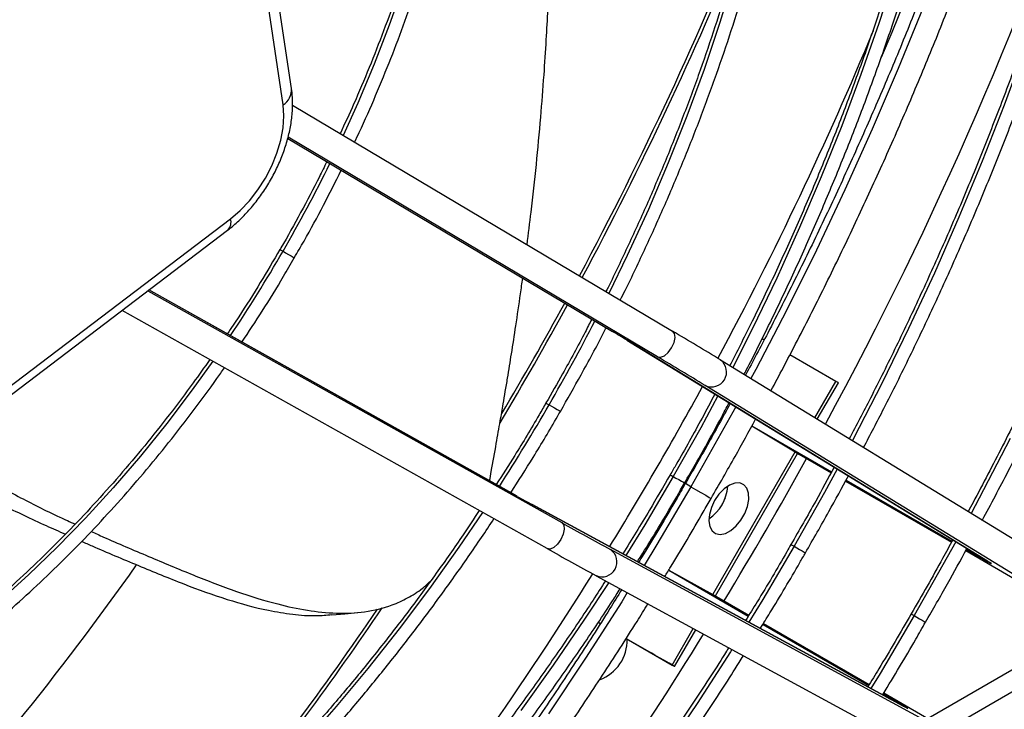
# Model space of a CAD drawing. Units: millimetres. Extents: x 5 to 414, y 3 to 291.
# Drawn here: x 192 to 196, y 27 to 29 of the extents above; entities that cross this region are included whole.
import ezdxf

# ---------------------------------------------------------------- set-up
doc = ezdxf.new("R2010")
doc.units = ezdxf.units.MM

msp = doc.modelspace()

# ---------------------------------------------------------------- linework, layer by layer
at = {"color": 8, "linetype": 'Continuous', "lineweight": 25}
for p, q in [((195.4087, 26.6392), (205.9666, 32.7341)), ((192.9498, 28.8442), (194.1611, 28.1242)), ((193.8058, 27.5087), (192.432, 28.2788)), ((194.9167, 27.8016), (194.9952, 27.9376)), ((194.6818, 27.7722), (194.979, 27.6007)), ((194.4538, 27.5446), (194.4334, 27.5563)), ((195.033, 27.5695), (195.428, 27.3415)), ((195.4819, 27.3104), (195.5137, 27.292)), ((195.5062, 27.3002), (195.5137, 27.292)), ((195.5592, 27.2677), (195.5601, 27.2672)), ((194.371, 27.2331), (194.6679, 27.0616)), ((194.3841, 26.8791), (194.4629, 27.0155)), ((194.7219, 27.0305), (195.1168, 26.8025)), ((195.1711, 26.7712), (195.2025, 26.753)), ((195.1917, 26.7554), (195.2025, 26.753)), ((195.2463, 26.7258), (195.2472, 26.7253))]:
    msp.add_line(p, q, dxfattribs=at)
at = {"color": 7, "linetype": 'Continuous', "lineweight": 25}
for p, q in [((192.9637, 29.031), (192.8132, 30.0413)), ((192.9324, 28.9692), (192.7819, 29.9796)), ((192.967, 28.9683), (194.3855, 28.1251)), ((192.9498, 28.8442), (194.1609, 28.1243)), ((194.3293, 28.0292), (192.9508, 28.8487)), ((191.7863, 27.8225), (192.7364, 28.5447)), ((191.775, 27.7794), (192.7251, 28.5016)), ((192.4283, 28.276), (193.9721, 27.4106)), ((193.8055, 27.5088), (192.432, 28.2788)), ((193.9172, 27.314), (192.3319, 28.2027)), ((194.2148, 28.0919), (195.5592, 27.2677)), ((194.2148, 28.0919), (194.2157, 28.0914)), ((195.5601, 27.2672), (194.2157, 28.0914)), ((194.9952, 27.9376), (194.8234, 28.0368)), ((194.5646, 28.0174), (194.5637, 28.018)), ((195.909, 27.1933), (194.5646, 28.0174)), ((195.8519, 27.098), (194.5075, 27.9222)), ((194.9254, 27.7963), (195.0041, 27.9325)), ((197.2791, 27.7997), (195.3387, 26.6796)), ((194.6817, 27.772), (194.8432, 27.6742)), ((194.5362, 27.1425), (194.8432, 27.6742)), ((194.5451, 27.1376), (194.8519, 27.6689)), ((194.8432, 27.6742), (194.8563, 27.6663)), ((194.8563, 27.6663), (194.9769, 27.5967)), ((195.0308, 27.5656), (195.4258, 27.3375)), ((195.2463, 26.7258), (193.8605, 27.4783)), ((193.8605, 27.4783), (193.8615, 27.4778)), ((195.2472, 26.7253), (193.8615, 27.4778)), ((195.5397, 26.5572), (194.1539, 27.3098)), ((195.4797, 27.3064), (195.7003, 27.179)), ((194.3711, 27.2333), (194.5362, 27.1425)), ((194.0999, 27.2126), (194.099, 27.2132)), ((194.0999, 27.2126), (195.4857, 26.4601)), ((194.5362, 27.1425), (194.5496, 27.1351)), ((194.5496, 27.1351), (194.6703, 27.0655)), ((194.393, 26.874), (194.4719, 27.0107)), ((194.7242, 27.0343), (195.1192, 26.8063)), ((194.2122, 26.9784), (194.3841, 26.8791)), ((194.2122, 26.9784), (194.3056, 26.9245)), ((195.1734, 26.775), (195.3937, 26.6478))]:
    msp.add_line(p, q, dxfattribs=at)
at = {"color": 8, "linetype": 'Continuous', "lineweight": 25, "flags": 128}
for points in [[(196.0774, 33.3136), (196.0776, 33.2571), (196.0748, 33.0498), (196.0665, 32.8396), (196.0527, 32.6265), (196.0333, 32.4108), (196.0084, 32.1927), (195.9781, 31.9725), (195.9423, 31.7503), (195.9012, 31.5264), (195.8546, 31.301), (195.8027, 31.0742), (195.7456, 30.8464), (195.6832, 30.6177), (195.6157, 30.3883), (195.543, 30.1586), (195.4654, 29.9286), (195.3828, 29.6986), (195.2953, 29.4689), (195.2031, 29.2397), (195.1641, 29.1465)], [(193.3815, 31.6884), (193.4262, 31.5985), (193.4672, 31.5003), (193.503, 31.3969), (193.5335, 31.2884), (193.5585, 31.1753), (193.578, 31.0577), (193.592, 30.9359), (193.6004, 30.8103), (193.6032, 30.6811), (193.6004, 30.5487), (193.592, 30.4134), (193.578, 30.2756), (193.5585, 30.1354), (193.5335, 29.9934), (193.503, 29.8498), (193.4672, 29.7051), (193.4262, 29.5594), (193.3799, 29.4133), (193.3286, 29.2671), (193.2724, 29.121), (193.2114, 28.9756), (193.1571, 28.8553)], [(195.6428, 30.2473), (195.5696, 30.0189), (195.4915, 29.7903), (195.4084, 29.5618), (195.3205, 29.3335), (195.2278, 29.1058), (195.1304, 28.8788), (195.0285, 28.6527), (194.922, 28.4279), (194.8113, 28.2044), (194.6962, 27.9826), (194.6778, 27.948)], [(195.2168, 29.4643), (195.1551, 29.2734), (195.0885, 29.0824), (195.0169, 28.8916), (194.9405, 28.7012), (194.8595, 28.5115), (194.7739, 28.3228), (194.6838, 28.1352), (194.6103, 27.9894)], [(194.6155, 29.451), (194.5618, 29.2766), (194.5029, 29.1019), (194.4387, 28.9273), (194.3695, 28.7531), (194.2954, 28.5795), (194.2165, 28.407), (194.1481, 28.2662)], [(195.7001, 29.1786), (195.6228, 28.9687), (195.5407, 28.7591), (195.4538, 28.5501), (195.3623, 28.342), (195.2662, 28.135), (195.1657, 27.9292), (195.0609, 27.7251), (195.0562, 27.7161)], [(192.9209, 28.43), (192.9212, 28.4298), (192.925, 28.4276), (192.9322, 28.4234)], [(192.9322, 28.4234), (192.9418, 28.4179), (192.9524, 28.4118), (192.9622, 28.4061), (192.9698, 28.4017), (192.9741, 28.3993), (192.9747, 28.3989)], [(192.6707, 28.0128), (192.5936, 27.9056), (192.4982, 27.78), (192.3998, 27.6583), (192.2988, 27.5408), (192.1954, 27.4277), (192.0898, 27.3193), (191.9823, 27.2159), (191.8732, 27.1178), (191.7627, 27.0251), (191.6511, 26.9381), (191.5387, 26.8571), (191.4257, 26.7822), (191.3125, 26.7136), (191.1992, 26.6514), (191.0863, 26.5959), (190.9738, 26.5472), (190.8623, 26.5053), (190.7518, 26.4704), (190.6426, 26.4425), (190.5352, 26.4218), (190.4296, 26.4083), (190.3295, 26.4021)], [(194.5549, 27.8834), (194.4909, 27.7649), (194.3882, 27.5826)], [(193.9134, 27.8569), (193.9137, 27.8567), (193.9175, 27.8545), (193.9247, 27.8503)], [(193.9247, 27.8503), (193.9343, 27.8448), (193.9449, 27.8387), (193.9547, 27.8331), (193.9623, 27.8286), (193.9666, 27.8262), (193.9672, 27.8258)], [(194.6211, 27.8428), (194.577, 27.7626), (194.4538, 27.5446)], [(195.6453, 27.7243), (195.53, 27.5021), (195.4993, 27.4445)], [(194.3769, 27.5892), (194.3773, 27.589), (194.381, 27.5868), (194.3882, 27.5826)], [(194.9999, 27.6106), (194.9519, 27.5227), (194.8389, 27.3224)], [(194.3882, 27.5826), (194.2817, 27.4026), (194.2111, 27.288)], [(194.3882, 27.5826), (194.3979, 27.5771), (194.4084, 27.571), (194.4182, 27.5654), (194.4258, 27.561), (194.4301, 27.5585), (194.4307, 27.5581)], [(194.4538, 27.5446), (194.3266, 27.3289), (194.2793, 27.2509)], [(194.4538, 27.5446), (194.4716, 27.5343), (194.4911, 27.5231), (194.509, 27.5127), (194.5224, 27.505), (194.5291, 27.5011), (194.5297, 27.5008)], [(193.6763, 27.449), (193.5885, 27.3193), (193.4786, 27.1647), (193.3654, 27.0138), (193.2491, 26.8667), (193.1299, 26.7239), (193.0081, 26.5855)], [(195.4423, 27.3394), (195.4106, 27.2818), (195.2872, 27.0635)], [(194.8389, 27.3224), (194.7219, 27.1243), (194.6698, 27.0388)], [(194.8275, 27.329), (194.8279, 27.3287), (194.8317, 27.3266), (194.8389, 27.3224)], [(194.8389, 27.3224), (194.8485, 27.3168), (194.859, 27.3108), (194.8688, 27.3051), (194.8765, 27.3007), (194.8807, 27.2982), (194.8814, 27.2978)], [(194.1471, 27.1871), (194.0575, 27.0504), (193.9401, 26.8786), (193.8195, 26.7101)], [(194.2167, 27.1493), (194.1957, 27.1156), (194.0611, 26.9051), (193.923, 26.6974)], [(195.2872, 27.0635), (195.1599, 26.8474), (195.1258, 26.7912)], [(195.2758, 27.07), (195.2762, 27.0698), (195.28, 27.0676), (195.2872, 27.0635)], [(195.2872, 27.0635), (195.2968, 27.0579), (195.3073, 27.0519), (195.3171, 27.0462), (195.3247, 27.0418), (195.329, 27.0393), (195.3297, 27.0389)], [(194.6067, 26.9375), (194.6012, 26.9288), (194.4768, 26.7359), (194.3488, 26.546)]]:
    msp.add_lwpolyline(points, dxfattribs=at)
at = {"color": 7, "linetype": 'Continuous', "lineweight": 25, "flags": 128}
for points in [[(192.7364, 28.5447), (192.7724, 28.5755), (192.8066, 28.6115), (192.8381, 28.6521), (192.8662, 28.696), (192.8903, 28.7424), (192.9096, 28.7899), (192.9237, 28.8376), (192.9324, 28.8841), (192.9353, 28.9283), (192.9324, 28.9692)], [(194.3293, 28.0292), (194.3409, 28.0275), (194.355, 28.0334), (194.3695, 28.0459), (194.3821, 28.0632), (194.391, 28.0826), (194.3947, 28.1012), (194.3928, 28.1161), (194.3855, 28.1251)], [(194.7268, 28.0926), (194.7264, 28.0928), (194.7196, 28.0967), (194.719, 28.0971)], [(195.0041, 27.9325), (195.0029, 27.9332), (194.9952, 27.9376)], [(194.5425, 27.4934), (194.5302, 27.4676), (194.5227, 27.4414), (194.5206, 27.4169), (194.5241, 27.3958), (194.5328, 27.3796), (194.5462, 27.3696), (194.5632, 27.3666), (194.5826, 27.3706), (194.6029, 27.3816), (194.6226, 27.3985), (194.6403, 27.4203), (194.6547, 27.4451), (194.6647, 27.4714), (194.6695, 27.4969), (194.6688, 27.52), (194.6626, 27.5388), (194.6515, 27.552), (194.6362, 27.5586), (194.6178, 27.5581), (194.5978, 27.5505), (194.5776, 27.5364), (194.5587, 27.5169), (194.5425, 27.4934)], [(194.5813, 27.5024), (194.5718, 27.4823), (194.5711, 27.4807)], [(193.9721, 27.4106), (193.9794, 27.4014), (193.9814, 27.3862), (193.9778, 27.3674), (193.9691, 27.3479), (193.9567, 27.3305), (193.9425, 27.3179), (193.9287, 27.3121), (193.9172, 27.314)], [(195.5137, 27.292), (195.5333, 27.2808), (195.5496, 27.2714), (195.5622, 27.2643), (195.5707, 27.2597), (195.5748, 27.2576), (195.5743, 27.2582), (195.5694, 27.2614), (195.5601, 27.2672)], [(193.114, 27.0661), (193.1625, 27.0705), (193.211, 27.075)], [(194.1167, 27.0336), (194.109, 27.038), (194.1085, 27.0383), (194.1153, 27.0344), (194.1159, 27.034)], [(194.3841, 26.8791), (194.3918, 26.8747), (194.3923, 26.8744), (194.3855, 26.8783), (194.3726, 26.8858), (194.3555, 26.8957), (194.3367, 26.9065), (194.3192, 26.9166), (194.3056, 26.9245)], [(195.2025, 26.753), (195.222, 26.7417), (195.2383, 26.7322), (195.2507, 26.7249), (195.259, 26.7199), (195.2628, 26.7173), (195.2621, 26.7174), (195.2569, 26.7201), (195.2472, 26.7253)]]:
    msp.add_lwpolyline(points, dxfattribs=at)
at = {"color": 7, "linetype": 'Continuous', "lineweight": 25}
for centre, radius, start, end in [((182.089, 34.759), 14.6387, 331.5162, 341.59325), ((191.5298, 23.6827), 5.1624, 58.6488, 59.3551), ((185.7898, 13.6164), 16.8638, 58.6488, 59.35512), ((185.7335, 13.5206), 16.8638, 58.6488, 59.35512), ((181.5549, 35.028), 15.2364, 328.72853, 331.03517), ((194.4302, 27.5582), 0.1614, 304.1081, 355.8973), ((196.3714, 32.0697), 5.2331, 240.6415, 241.3383), ((202.3531, 42.3098), 17.0947, 240.6415, 241.33828), ((202.2983, 42.2132), 17.0947, 240.6415, 241.33828), ((182.1785, 34.6107), 14.4866, 317.37744, 328.28222), ((194.0598, 26.9712), 0.1563, 290.0494, 1.8088)]:
    msp.add_arc(centre, radius, start, end, dxfattribs=at)
at = {"color": 8, "linetype": 'Continuous', "lineweight": 25}
for centre, radius, start, end in [((182.2605, 34.6367), 13.359, 331.83758, 338.28027), ((182.2515, 34.6407), 13.381, 331.83827, 337.84601), ((182.5229, 34.4838), 13.6563, 331.76723, 337.45199), ((192.8977, 29.0257), 0.0663, 301.597, 4.5793), ((188.0933, 31.2176), 5.5877, 329.9964, 333.8024), ((192.6948, 28.5326), 0.0434, 314.3587, 16.1943), ((188.093, 31.2169), 5.5876, 326.1976, 330.0036), ((182.0024, 34.7697), 13.6615, 329.24129, 331.37022), ((181.9946, 34.7742), 13.6584, 329.38109, 331.37117), ((187.2523, 31.7029), 7.7048, 329.99874, 332.64935), ((194.5312, 27.9727), 0.0558, 244.893, 53.2016), ((182.28, 34.6094), 13.9297, 328.44992, 331.29306), ((187.2522, 31.7025), 7.7047, 327.35069, 330.00127), ((194.122, 27.264), 0.0558, 246.7825, 55.1079), ((182.7001, 34.1072), 11.8657, 310.40695, 324.71329), ((182.5981, 34.4013), 13.5497, 321.80534, 327.99127), ((182.4484, 34.4649), 13.1091, 321.12471, 325.7551), ((182.4374, 34.474), 13.1354, 321.50622, 325.8083)]:
    msp.add_arc(centre, radius, start, end, dxfattribs=at)
at = {"color": 7, "linetype": 'Continuous', "lineweight": 25}
for points, knots in [([(195.541, 27.4189), (195.5736, 27.4801), (195.6436, 27.6114), (195.7465, 27.8149), (195.8503, 28.0286), (195.9502, 28.2436), (196.046, 28.4595), (196.1376, 28.6763), (196.2251, 28.8936), (196.3083, 29.1114), (196.3871, 29.3295), (196.4614, 29.5475), (196.5313, 29.7655), (196.5966, 29.9831), (196.6574, 30.2003), (196.7134, 30.4167), (196.7648, 30.6323), (196.8113, 30.8468), (196.8531, 31.06), (196.8901, 31.2718), (196.9222, 31.482), (196.9493, 31.6904), (196.9716, 31.8968), (196.9889, 32.1011), (197.0013, 32.303), (197.0087, 32.5025), (197.0111, 32.6992), (197.0085, 32.8931), (197.001, 33.084), (196.9885, 33.2717), (196.971, 33.4561), (196.9485, 33.637), (196.9212, 33.8142), (196.8889, 33.9876), (196.8517, 34.157), (196.8097, 34.3223), (196.7628, 34.4834), (196.7112, 34.64), (196.6548, 34.7921), (196.5938, 34.9396), (196.5281, 35.0822), (196.4579, 35.2199), (196.3831, 35.3526), (196.3039, 35.4801), (196.2203, 35.6023), (196.1325, 35.7192), (196.0402, 35.8303), (195.9643, 35.9151), (195.9179, 35.961), (195.905, 35.9736)], [0, 0, 0, 0, 0.018853, 0.040472, 0.062092, 0.083712, 0.105332, 0.126952, 0.148573, 0.170194, 0.191815, 0.213437, 0.235059, 0.256682, 0.278305, 0.299929, 0.321553, 0.343178, 0.364804, 0.38643, 0.408057, 0.429685, 0.451313, 0.472942, 0.494572, 0.516202, 0.537833, 0.559464, 0.581096, 0.602728, 0.62436, 0.645992, 0.667623, 0.689254, 0.710883, 0.732511, 0.754137, 0.775761, 0.797382, 0.818999, 0.840612, 0.86222, 0.883822, 0.905419, 0.927009, 0.948593, 0.97017, 0.991739, 1, 1, 1, 1]), ([(195.8791, 35.9116), (195.9049, 35.8848), (195.9632, 35.8242), (196.0491, 35.7233), (196.1376, 35.61), (196.2218, 35.4912), (196.3017, 35.3672), (196.3771, 35.2379), (196.4482, 35.1036), (196.5147, 34.9643), (196.5766, 34.8202), (196.6339, 34.6714), (196.6866, 34.5179), (196.7346, 34.3601), (196.7778, 34.1979), (196.8162, 34.0315), (196.8498, 33.8611), (196.8785, 33.6867), (196.9023, 33.5087), (196.9213, 33.327), (196.9353, 33.142), (196.9444, 32.9536), (196.9486, 32.7622), (196.9478, 32.5678), (196.9421, 32.3706), (196.9314, 32.1708), (196.9158, 31.9686), (196.8952, 31.7642), (196.8698, 31.5576), (196.8394, 31.3492), (196.8042, 31.1391), (196.7642, 30.9274), (196.7194, 30.7144), (196.6698, 30.5002), (196.6155, 30.2851), (196.5566, 30.0692), (196.493, 29.8527), (196.4249, 29.6358), (196.3522, 29.4186), (196.2751, 29.2015), (196.1937, 28.9845), (196.1079, 28.7679), (196.0179, 28.5518), (195.9238, 28.3364), (195.8255, 28.122), (195.7234, 27.9086), (195.617, 27.6966), (195.5384, 27.5442), (195.4941, 27.4631), (195.4878, 27.4515)], [0, 0, 0, 0, 0.0173405, 0.0391547, 0.0609619, 0.0827619, 0.1045547, 0.1263406, 0.1481198, 0.169893, 0.1916607, 0.2134236, 0.2351821, 0.2569371, 0.278689, 0.3004384, 0.3221858, 0.3439317, 0.3656764, 0.3874204, 0.4091638, 0.430907, 0.4526501, 0.4743934, 0.4961368, 0.5178806, 0.5396248, 0.5613696, 0.5831149, 0.6048608, 0.6266074, 0.6483546, 0.6701024, 0.6918508, 0.7135998, 0.7353494, 0.7570996, 0.7788503, 0.8006015, 0.8223532, 0.8441053, 0.8658578, 0.8876106, 0.9093638, 0.9311172, 0.9528708, 0.9746246, 0.9963786, 1, 1, 1, 1]), ([(195.0978, 27.6906), (195.1234, 27.7392), (195.1828, 27.8521), (195.2715, 28.0312), (195.3647, 28.2273), (195.4538, 28.4245), (195.5387, 28.6226), (195.6195, 28.8213), (195.696, 29.0205), (195.7682, 29.22), (195.8359, 29.4195), (195.8991, 29.6188), (195.9577, 29.8178), (196.0118, 30.0163), (196.0611, 30.2139), (196.1057, 30.4107), (196.1455, 30.6062), (196.1805, 30.8003), (196.2106, 30.9929), (196.2358, 31.1837), (196.2561, 31.3726), (196.2715, 31.5593), (196.2819, 31.7436), (196.2873, 31.9254), (196.2877, 32.1044), (196.2832, 32.2806), (196.2737, 32.4536), (196.2592, 32.6234), (196.2397, 32.7897), (196.2153, 32.9524), (196.1859, 33.1113), (196.1517, 33.2662), (196.1126, 33.417), (196.0687, 33.5635), (196.0201, 33.7056), (195.9667, 33.8431), (195.9086, 33.9758), (195.846, 34.1037), (195.7787, 34.2266), (195.7071, 34.3443), (195.631, 34.4568), (195.5506, 34.5638), (195.4711, 34.66), (195.4166, 34.7179), (195.3918, 34.7441)], [0, 0, 0, 0, 0.018156, 0.042204, 0.066251, 0.090299, 0.114348, 0.138397, 0.162446, 0.186496, 0.210546, 0.234597, 0.258649, 0.282702, 0.306755, 0.330809, 0.354865, 0.378921, 0.402978, 0.427037, 0.451096, 0.475156, 0.499217, 0.523279, 0.547342, 0.571406, 0.59547, 0.619534, 0.643598, 0.667661, 0.691724, 0.715785, 0.739844, 0.763899, 0.787952, 0.811999, 0.836041, 0.860077, 0.884105, 0.908124, 0.932135, 0.956136, 0.980126, 1, 1, 1, 1]), ([(195.3891, 34.6558), (195.3949, 34.6496), (195.4302, 34.6123), (195.491, 34.5384), (195.571, 34.4339), (195.6464, 34.3236), (195.7175, 34.2081), (195.7842, 34.0875), (195.8465, 33.9618), (195.9042, 33.8313), (195.9573, 33.6961), (196.0057, 33.5563), (196.0494, 33.412), (196.0884, 33.2633), (196.1226, 33.1106), (196.1519, 32.9538), (196.1764, 32.7932), (196.196, 32.6289), (196.2107, 32.4611), (196.2205, 32.2899), (196.2254, 32.1156), (196.2253, 31.9383), (196.2202, 31.7583), (196.2102, 31.5756), (196.1953, 31.3905), (196.1755, 31.2032), (196.1507, 31.0138), (196.1211, 30.8227), (196.0867, 30.6299), (196.0474, 30.4357), (196.0034, 30.2402), (195.9546, 30.0437), (195.9012, 29.8465), (195.8431, 29.6486), (195.7805, 29.4503), (195.7134, 29.2518), (195.6418, 29.0533), (195.5659, 28.8551), (195.4858, 28.6572), (195.4014, 28.4601), (195.313, 28.2637), (195.2204, 28.0684), (195.1312, 27.8881), (195.0712, 27.7736), (195.0447, 27.7231)], [0, 0, 0, 0, 0.004871, 0.029346, 0.053811, 0.078265, 0.102709, 0.127143, 0.151568, 0.175984, 0.200393, 0.224795, 0.249192, 0.273584, 0.297973, 0.322359, 0.346743, 0.371125, 0.395507, 0.419888, 0.444268, 0.468649, 0.49303, 0.517412, 0.541794, 0.566177, 0.590561, 0.614946, 0.639331, 0.663718, 0.688105, 0.712494, 0.736883, 0.761273, 0.785664, 0.810055, 0.834447, 0.85884, 0.883234, 0.907628, 0.932022, 0.956417, 0.980811, 1, 1, 1, 1]), ([(194.6521, 27.9638), (194.6549, 27.9689), (194.6885, 28.0328), (194.7496, 28.1567), (194.8349, 28.3354), (194.9158, 28.5154), (194.9926, 28.6962), (195.0653, 28.8776), (195.1336, 29.0594), (195.1976, 29.2414), (195.257, 29.4233), (195.312, 29.605), (195.3623, 29.7862), (195.4079, 29.9666), (195.4489, 30.1461), (195.485, 30.3244), (195.5163, 30.5013), (195.5427, 30.6767), (195.5642, 30.8502), (195.5808, 31.0217), (195.5924, 31.1909), (195.5991, 31.3577), (195.6007, 31.5218), (195.5974, 31.683), (195.5891, 31.8412), (195.5758, 31.9961), (195.5576, 32.1475), (195.5344, 32.2953), (195.5062, 32.4392), (195.4732, 32.5792), (195.4354, 32.7149), (195.3927, 32.8463), (195.3453, 32.9732), (195.2932, 33.0953), (195.2365, 33.2126), (195.1752, 33.3249), (195.1095, 33.4321), (195.0391, 33.5337), (194.9822, 33.6093), (194.9474, 33.6491), (194.9389, 33.6588)], [0, 0, 0, 0, 0.002412, 0.029874, 0.057336, 0.084799, 0.112262, 0.139726, 0.167191, 0.194656, 0.222122, 0.24959, 0.277058, 0.304528, 0.331999, 0.359472, 0.386946, 0.414422, 0.441899, 0.469377, 0.496857, 0.524339, 0.551822, 0.579305, 0.60679, 0.634275, 0.66176, 0.689244, 0.716726, 0.744206, 0.771682, 0.799153, 0.826617, 0.854074, 0.881522, 0.908958, 0.936382, 0.963792, 0.991187, 1, 1, 1, 1]), ([(194.912, 33.5944), (194.9156, 33.5901), (194.9449, 33.5561), (194.996, 33.487), (195.0648, 33.3867), (195.1288, 33.2807), (195.1885, 33.1697), (195.2437, 33.0537), (195.2943, 32.9329), (195.3403, 32.8074), (195.3816, 32.6774), (195.4182, 32.543), (195.45, 32.4045), (195.477, 32.2619), (195.4991, 32.1155), (195.5163, 31.9654), (195.5287, 31.8118), (195.5361, 31.655), (195.5386, 31.495), (195.5361, 31.3322), (195.5287, 31.1667), (195.5164, 30.9986), (195.4991, 30.8284), (195.477, 30.656), (195.45, 30.4818), (195.4181, 30.306), (195.3814, 30.1288), (195.34, 29.9505), (195.2939, 29.7711), (195.2431, 29.5911), (195.1877, 29.4105), (195.1278, 29.2297), (195.0635, 29.0488), (194.9948, 28.8681), (194.9218, 28.6878), (194.8447, 28.5082), (194.7633, 28.3295), (194.6817, 28.1586), (194.6253, 28.0482), (194.5989, 27.9964)], [0, 0, 0, 0, 0.003933, 0.031788, 0.059627, 0.087449, 0.115257, 0.143051, 0.170833, 0.198605, 0.226367, 0.254122, 0.281872, 0.309617, 0.337359, 0.365098, 0.392837, 0.420574, 0.448312, 0.476049, 0.503788, 0.531527, 0.559267, 0.587008, 0.614751, 0.642495, 0.67024, 0.697987, 0.725735, 0.753485, 0.781235, 0.808987, 0.83674, 0.864493, 0.892248, 0.920003, 0.947759, 0.975516, 1, 1, 1, 1]), ([(196.0958, 33.2262), (196.0961, 33.2069), (196.0976, 33.1239), (196.0952, 32.9743), (196.0885, 32.7775), (196.0766, 32.5779), (196.0598, 32.376), (196.0381, 32.1718), (196.0115, 31.9657), (195.98, 31.7576), (195.9437, 31.5479), (195.9025, 31.3367), (195.8566, 31.1241), (195.8059, 30.9105), (195.7506, 30.6959), (195.6906, 30.4806), (195.626, 30.2647), (195.5568, 30.0485), (195.4832, 29.8321), (195.4051, 29.6157), (195.3227, 29.3995), (195.236, 29.1837), (195.1451, 28.9685), (195.0501, 28.7541), (194.951, 28.5406), (194.8479, 28.3283), (194.7503, 28.1348), (194.6853, 28.0128), (194.6575, 27.9605)], [0, 0, 0, 0, 0.012115, 0.052009, 0.091905, 0.131801, 0.171699, 0.211599, 0.251501, 0.291405, 0.331311, 0.371219, 0.411129, 0.451041, 0.490955, 0.530871, 0.570789, 0.610709, 0.65063, 0.690553, 0.730477, 0.770402, 0.810329, 0.850256, 0.890184, 0.930113, 0.970043, 1, 1, 1, 1]), ([(194.7525, 27.9023), (194.7834, 27.9606), (194.8517, 28.089), (194.9527, 28.2895), (195.0563, 28.5033), (195.1559, 28.7183), (195.2514, 28.9343), (195.3427, 29.151), (195.4298, 29.3684), (195.5127, 29.5862), (195.5911, 29.8042), (195.6652, 30.0223), (195.7347, 30.2402), (195.7997, 30.4578), (195.86, 30.6749), (195.9157, 30.8914), (195.9666, 31.1069), (196.0128, 31.3213), (196.0542, 31.5345), (196.0907, 31.7463), (196.1224, 31.9565), (196.1492, 32.1649), (196.1708, 32.3711), (196.185, 32.5352), (196.1903, 32.6296), (196.1918, 32.6568)], [0, 0, 0, 0, 0.037316, 0.082276, 0.127237, 0.172198, 0.21716, 0.262123, 0.307088, 0.352053, 0.39702, 0.441988, 0.486959, 0.531931, 0.576905, 0.621881, 0.666859, 0.71184, 0.756823, 0.801808, 0.846797, 0.891787, 0.936781, 0.981776, 1, 1, 1, 1]), ([(194.1902, 28.2412), (194.1963, 28.2532), (194.2293, 28.3181), (194.2854, 28.437), (194.3581, 28.5978), (194.4263, 28.7595), (194.4904, 28.9218), (194.5501, 29.0844), (194.6054, 29.2471), (194.6562, 29.4096), (194.7024, 29.5717), (194.7439, 29.7332), (194.7807, 29.8937), (194.8127, 30.0531), (194.8399, 30.2111), (194.8622, 30.3674), (194.8796, 30.5218), (194.892, 30.6741), (194.8994, 30.824), (194.9019, 30.9713), (194.8993, 31.1158), (194.8918, 31.2573), (194.8793, 31.3954), (194.8618, 31.5301), (194.8394, 31.6611), (194.812, 31.7881), (194.7798, 31.9111), (194.7427, 32.0297), (194.7009, 32.1439), (194.6543, 32.2533), (194.6032, 32.358), (194.5473, 32.4574), (194.496, 32.5392), (194.4617, 32.5857), (194.449, 32.6027)], [0, 0, 0, 0, 0.007423, 0.039872, 0.072321, 0.104772, 0.137223, 0.169676, 0.20213, 0.234586, 0.267044, 0.299504, 0.331966, 0.36443, 0.396897, 0.429366, 0.461838, 0.494313, 0.526789, 0.559268, 0.591749, 0.624232, 0.656714, 0.689197, 0.721678, 0.754155, 0.786628, 0.819093, 0.851548, 0.883991, 0.916419, 0.948828, 0.981216, 1, 1, 1, 1]), ([(194.4043, 32.5585), (194.4164, 32.542), (194.4496, 32.4966), (194.4992, 32.4165), (194.5534, 32.3187), (194.603, 32.2157), (194.6481, 32.1079), (194.6885, 31.9955), (194.7243, 31.8786), (194.7553, 31.7573), (194.7815, 31.632), (194.8029, 31.5027), (194.8195, 31.3697), (194.8311, 31.2331), (194.8378, 31.0933), (194.8396, 30.9503), (194.8365, 30.8045), (194.8284, 30.6561), (194.8154, 30.5052), (194.7975, 30.3522), (194.7747, 30.1972), (194.747, 30.0406), (194.7146, 29.8825), (194.6774, 29.7233), (194.6355, 29.5631), (194.589, 29.4022), (194.5379, 29.241), (194.4823, 29.0795), (194.4223, 28.9181), (194.358, 28.7571), (194.2897, 28.5966), (194.2167, 28.4372), (194.1656, 28.3292), (194.1378, 28.2749), (194.1368, 28.2729)], [0, 0, 0, 0, 0.018707, 0.051486, 0.084239, 0.116969, 0.149678, 0.18237, 0.215047, 0.247713, 0.28037, 0.313021, 0.345667, 0.378311, 0.410953, 0.443595, 0.476238, 0.508881, 0.541526, 0.574173, 0.606822, 0.639473, 0.672126, 0.704782, 0.73744, 0.7701, 0.802762, 0.835425, 0.868091, 0.900757, 0.933425, 0.966094, 0.998764, 1, 1, 1, 1]), ([(193.1993, 28.8302), (193.2051, 28.8425), (193.2328, 28.9003), (193.2782, 29.0048), (193.3352, 29.1432), (193.3877, 29.2821), (193.4358, 29.4212), (193.4793, 29.5602), (193.5183, 29.6987), (193.5526, 29.8365), (193.5821, 29.9734), (193.6068, 30.1089), (193.6267, 30.2429), (193.6416, 30.375), (193.6515, 30.505), (193.6565, 30.6326), (193.6565, 30.7575), (193.6514, 30.8794), (193.6414, 30.9981), (193.6263, 31.1134), (193.6063, 31.225), (193.5814, 31.3326), (193.5515, 31.436), (193.517, 31.5351), (193.4773, 31.629), (193.4472, 31.6931), (193.4292, 31.7243), (193.4274, 31.7274)], [0, 0, 0, 0, 0.011555, 0.054298, 0.097043, 0.13979, 0.182541, 0.225295, 0.268053, 0.310815, 0.353582, 0.396355, 0.439132, 0.481915, 0.524703, 0.567497, 0.610295, 0.653096, 0.6959, 0.738703, 0.781503, 0.824296, 0.867076, 0.909839, 0.952577, 0.995284, 1, 1, 1, 1]), ([(193.3786, 31.6859), (193.3836, 31.6769), (193.4039, 31.6403), (193.435, 31.5708), (193.4719, 31.4776), (193.5038, 31.3795), (193.531, 31.2771), (193.5535, 31.1706), (193.5711, 31.0601), (193.5839, 30.9459), (193.5918, 30.8283), (193.5948, 30.7075), (193.5929, 30.5837), (193.5861, 30.4573), (193.5743, 30.3285), (193.5576, 30.1975), (193.5361, 30.0648), (193.5097, 29.9304), (193.4786, 29.7949), (193.4428, 29.6583), (193.4024, 29.5211), (193.3574, 29.3835), (193.3081, 29.2459), (193.2542, 29.1086), (193.2003, 28.9804), (193.1625, 28.8987), (193.1456, 28.8621)], [0, 0, 0, 0, 0.014035, 0.057387, 0.100695, 0.143969, 0.187216, 0.230442, 0.273655, 0.316858, 0.360057, 0.403254, 0.446451, 0.489649, 0.532851, 0.576056, 0.619267, 0.662482, 0.705701, 0.748926, 0.792154, 0.835387, 0.878624, 0.921863, 0.965106, 1, 1, 1, 1]), ([(193.8428, 28.4477), (193.8479, 28.4883), (193.8604, 28.5881), (193.8776, 28.7469), (193.8936, 28.9176), (193.9056, 29.0727), (193.9143, 29.2068), (193.9207, 29.3205), (193.9255, 29.4171), (193.9292, 29.4968), (193.9323, 29.564), (193.9346, 29.6145), (193.9365, 29.6539), (193.938, 29.6856), (193.9399, 29.7243), (193.9424, 29.7749), (193.9458, 29.8406), (193.9506, 29.9285), (193.9574, 30.041), (193.9663, 30.177), (193.974, 30.274), (193.978, 30.3245)], [0, 0, 0, 0, 0.065417, 0.160821, 0.255528, 0.339957, 0.410267, 0.471212, 0.522852, 0.565239, 0.598726, 0.629824, 0.64546, 0.661157, 0.679981, 0.706749, 0.741529, 0.784337, 0.846341, 0.920025, 1, 1, 1, 1]), ([(192.7251, 28.5016), (192.7326, 28.5075), (192.7538, 28.5242), (192.787, 28.5556), (192.8234, 28.5966), (192.8567, 28.6411), (192.8863, 28.6886), (192.9121, 28.7383), (192.9335, 28.7895), (192.9502, 28.8417), (192.9618, 28.8943), (192.9679, 28.9467), (192.9684, 28.9924), (192.965, 29.0199), (192.9637, 29.031)], [0, 0, 0, 0, 0.048866, 0.137895, 0.226453, 0.314662, 0.402673, 0.490709, 0.578977, 0.667709, 0.757169, 0.847569, 0.938955, 1, 1, 1, 1]), ([(193.0953, 28.7577), (193.0862, 28.7388), (193.0552, 28.6749), (192.998, 28.5676), (192.9488, 28.4772), (192.922, 28.432), (192.9208, 28.43)], [0, 0, 0, 0, 0.170409, 0.575881, 0.98136, 1, 1, 1, 1]), ([(192.9743, 28.3991), (192.9864, 28.4199), (193.0241, 28.4845), (193.0829, 28.5934), (193.1275, 28.6821), (193.1494, 28.7256)], [0, 0, 0, 0, 0.194496, 0.604719, 1, 1, 1, 1]), ([(192.9208, 28.43), (192.8965, 28.3887), (192.8467, 28.304), (192.7809, 28.199), (192.7386, 28.1363), (192.7243, 28.115)], [0, 0, 0, 0, 0.386841, 0.792319, 1, 1, 1, 1]), ([(192.779, 28.0843), (192.8044, 28.1228), (192.8576, 28.2035), (192.9225, 28.3088), (192.961, 28.376), (192.9743, 28.3991)], [0, 0, 0, 0, 0.374064, 0.784279, 1, 1, 1, 1]), ([(193.7029, 27.5664), (193.705, 27.5781), (193.7135, 27.6248), (193.7267, 27.6994), (193.7415, 27.7833), (193.7526, 27.8479), (193.7617, 27.9012), (193.7721, 27.9635), (193.7853, 28.0451), (193.8016, 28.1498), (193.8156, 28.2441), (193.8236, 28.3036), (193.8263, 28.3232)], [0, 0, 0, 0, 0.047263, 0.187518, 0.299644, 0.383852, 0.445716, 0.511578, 0.63024, 0.767493, 0.923403, 1, 1, 1, 1]), ([(194.0841, 28.17), (194.0759, 28.1539), (194.0411, 28.0854), (193.9842, 27.9809), (193.9339, 27.8934), (193.913, 27.8571)], [0, 0, 0, 0, 0.152043, 0.647722, 1, 1, 1, 1]), ([(193.9671, 27.8259), (193.9929, 27.8712), (194.0482, 27.9682), (194.1048, 28.0725), (194.1347, 28.1317), (194.1379, 28.138)], [0, 0, 0, 0, 0.43989, 0.940081, 1, 1, 1, 1]), ([(192.6589, 28.0194), (192.6384, 27.9902), (192.5893, 27.9201), (192.5082, 27.8128), (192.4164, 27.6971), (192.3221, 27.5852), (192.2256, 27.4771), (192.1272, 27.3731), (192.027, 27.2734), (191.9253, 27.1783), (191.8222, 27.0879), (191.7181, 27.0024), (191.6131, 26.922), (191.5075, 26.8469), (191.4014, 26.7773), (191.2953, 26.7132), (191.1892, 26.6549), (191.0833, 26.6024), (190.9781, 26.5559), (190.8736, 26.5154), (190.7701, 26.4811), (190.6678, 26.4529), (190.5669, 26.4309), (190.4678, 26.4156), (190.3888, 26.4072), (190.3437, 26.4062), (190.3302, 26.4059)], [0, 0, 0, 0, 0.03093, 0.074175, 0.117416, 0.160655, 0.203891, 0.247122, 0.290349, 0.333571, 0.376788, 0.419999, 0.463205, 0.506406, 0.5496, 0.59279, 0.635976, 0.679159, 0.722341, 0.765524, 0.80871, 0.851904, 0.895112, 0.938338, 0.981591, 1, 1, 1, 1]), ([(190.3186, 26.3427), (190.3209, 26.3427), (190.3555, 26.3426), (190.4244, 26.3484), (190.5253, 26.3606), (190.6282, 26.3799), (190.7324, 26.4054), (190.8379, 26.4373), (190.9444, 26.4754), (191.0516, 26.5196), (191.1594, 26.5699), (191.2675, 26.6262), (191.3756, 26.6883), (191.4836, 26.7561), (191.5912, 26.8294), (191.6982, 26.9081), (191.8044, 26.992), (191.9095, 27.0809), (192.0133, 27.1746), (192.1156, 27.273), (192.2162, 27.3758), (192.3148, 27.4828), (192.4114, 27.5938), (192.5056, 27.7085), (192.5971, 27.8269), (192.6664, 27.9204), (192.7042, 27.9754), (192.7134, 27.9888)], [0, 0, 0, 0, 0.002959, 0.045563, 0.088212, 0.130899, 0.173618, 0.216362, 0.259125, 0.3019, 0.344684, 0.387472, 0.430262, 0.473051, 0.515837, 0.558619, 0.601397, 0.644171, 0.68694, 0.729705, 0.772466, 0.815222, 0.857975, 0.900725, 0.943472, 0.986216, 1, 1, 1, 1]), ([(194.5432, 27.8906), (194.5274, 27.8606), (194.4808, 27.7724), (194.425, 27.6719), (194.3841, 27.6022), (194.3766, 27.5894)], [0, 0, 0, 0, 0.295422, 0.87084, 1, 1, 1, 1]), ([(193.913, 27.8571), (193.9046, 27.8423), (193.867, 27.7762), (193.8054, 27.6744), (193.7507, 27.5886), (193.7277, 27.5525)], [0, 0, 0, 0, 0.143415, 0.639135, 1, 1, 1, 1]), ([(194.4303, 27.5584), (194.444, 27.5818), (194.4911, 27.6627), (194.5465, 27.7627), (194.5869, 27.8397), (194.5964, 27.858)], [0, 0, 0, 0, 0.237949, 0.81923, 1, 1, 1, 1]), ([(194.6007, 27.8553), (194.5726, 27.8036), (194.518, 27.7033), (194.4608, 27.6044), (194.4331, 27.5565)], [0, 0, 0, 0, 0.515784, 1, 1, 1, 1]), ([(193.7822, 27.5219), (193.81, 27.5659), (193.8695, 27.66), (193.9308, 27.7617), (193.9635, 27.8197), (193.9671, 27.8259)], [0, 0, 0, 0, 0.439511, 0.939701, 1, 1, 1, 1]), ([(194.5293, 27.501), (194.5594, 27.5529), (194.616, 27.651), (194.6701, 27.7505), (194.6955, 27.7972)], [0, 0, 0, 0, 0.529908, 1, 1, 1, 1]), ([(191.5036, 27.7087), (191.5327, 27.6868), (191.6041, 27.6333), (191.7311, 27.5577), (191.8833, 27.4769), (192.0137, 27.4144), (192.0964, 27.3781), (192.1205, 27.3675)], [0, 0, 0, 0, 0.166808, 0.408933, 0.654282, 0.899165, 1, 1, 1, 1]), ([(191.6269, 27.7078), (191.6359, 27.7005), (191.6869, 27.6592), (191.791, 27.5934), (191.9393, 27.5093), (192.0622, 27.4476), (192.1372, 27.4138), (192.1565, 27.4051)], [0, 0, 0, 0, 0.06094, 0.343677, 0.631654, 0.905221, 1, 1, 1, 1]), ([(194.3766, 27.5894), (194.3509, 27.5451), (194.2934, 27.4457), (194.2329, 27.3482), (194.1995, 27.2943)], [0, 0, 0, 0, 0.446369, 1, 1, 1, 1]), ([(194.9883, 27.6177), (194.9655, 27.5754), (194.9133, 27.4785), (194.8583, 27.3829), (194.8273, 27.3291)], [0, 0, 0, 0, 0.436154, 1, 1, 1, 1]), ([(194.2541, 27.2646), (194.2587, 27.2718), (194.2989, 27.335), (194.358, 27.4329), (194.4107, 27.5244), (194.4303, 27.5584)], [0, 0, 0, 0, 0.075266, 0.6566239, 1, 1, 1, 1]), ([(194.4331, 27.5565), (194.4213, 27.5359), (194.3703, 27.4467), (194.312, 27.3485), (194.2644, 27.2718), (194.2585, 27.2622)], [0, 0, 0, 0, 0.208087, 0.900975, 1, 1, 1, 1]), ([(194.8811, 27.298), (194.9106, 27.349), (194.9653, 27.4441), (195.0174, 27.5405), (195.0415, 27.5851)], [0, 0, 0, 0, 0.5371312, 1, 1, 1, 1]), ([(194.3562, 27.2092), (194.3636, 27.221), (194.4128, 27.3005), (194.4705, 27.3978), (194.5196, 27.484), (194.5293, 27.501)], [0, 0, 0, 0, 0.123592, 0.827038, 1, 1, 1, 1]), ([(193.6645, 27.4557), (193.6445, 27.4254), (193.5922, 27.3462), (193.504, 27.221), (193.4006, 27.08), (193.2943, 26.9425), (193.1856, 26.8083), (193.0745, 26.6778), (192.9612, 26.5513), (192.8459, 26.4288), (192.7289, 26.3105), (192.6102, 26.1968), (192.49, 26.0876), (192.3687, 25.9833), (192.2463, 25.884), (192.123, 25.7898), (191.9991, 25.7008), (191.8747, 25.6173), (191.7501, 25.5393), (191.6254, 25.467), (191.5008, 25.4005), (191.3766, 25.3398), (191.2529, 25.2851), (191.1299, 25.2364), (191.0079, 25.1939), (190.887, 25.1575), (190.7673, 25.1274), (190.6492, 25.1036), (190.5327, 25.086), (190.4181, 25.0749), (190.3054, 25.0699), (190.1952, 25.072), (190.1225, 25.0757), (190.0872, 25.0805), (190.0872, 25.0805)], [0, 0, 0, 0, 0.020139, 0.05281, 0.085481, 0.11815, 0.150819, 0.183485, 0.216151, 0.248814, 0.281475, 0.314134, 0.346791, 0.379446, 0.412097, 0.444746, 0.477393, 0.510037, 0.542679, 0.575318, 0.607956, 0.640593, 0.67323, 0.705867, 0.738506, 0.771148, 0.803796, 0.83645, 0.869116, 0.901794, 0.934488, 0.967202, 0.999939, 1, 1, 1, 1]), ([(190.0713, 25.0203), (190.084, 25.0187), (190.1329, 25.0126), (190.2203, 25.0086), (190.3336, 25.0083), (190.4492, 25.0148), (190.5666, 25.0277), (190.6859, 25.047), (190.8067, 25.0727), (190.9289, 25.1047), (191.0523, 25.143), (191.1766, 25.1875), (191.3018, 25.2382), (191.4275, 25.2949), (191.5537, 25.3577), (191.68, 25.4263), (191.8064, 25.5007), (191.9326, 25.5808), (192.0584, 25.6663), (192.1836, 25.7573), (192.308, 25.8535), (192.4315, 25.9548), (192.5538, 26.061), (192.6748, 26.1721), (192.7942, 26.2877), (192.912, 26.4077), (193.0278, 26.5319), (193.1416, 26.6602), (193.2531, 26.7924), (193.3622, 26.9281), (193.4688, 27.0673), (193.5725, 27.2098), (193.6559, 27.3291), (193.7036, 27.4019), (193.7189, 27.4252)], [0, 0, 0, 0, 0.011361, 0.043687, 0.076038, 0.108412, 0.140808, 0.173222, 0.205652, 0.238096, 0.27055, 0.303013, 0.335481, 0.367953, 0.400427, 0.432903, 0.465378, 0.497853, 0.530326, 0.562798, 0.595267, 0.627734, 0.6602, 0.692663, 0.725123, 0.757582, 0.790039, 0.822494, 0.854948, 0.8874, 0.919851, 0.952301, 0.98475, 1, 1, 1, 1]), ([(192.2168, 27.3776), (192.2321, 27.3706), (192.2998, 27.3395), (192.4267, 27.2862), (192.5922, 27.2166), (192.7536, 27.1538), (192.8965, 27.1089), (193.0214, 27.0818), (193.1301, 27.0703), (193.2368, 27.0745), (193.326, 27.0956), (193.3975, 27.1284), (193.4456, 27.1581), (193.4725, 27.1833), (193.4825, 27.1927)], [0, 0, 0, 0, 0.041818, 0.18605, 0.322268, 0.448777, 0.565839, 0.648519, 0.728017, 0.805631, 0.883059, 0.927277, 0.972971, 1, 1, 1, 1]), ([(192.1809, 27.3408), (192.1938, 27.3351), (192.261, 27.3052), (192.3882, 27.2524), (192.5568, 27.1824), (192.7192, 27.1234), (192.8557, 27.0858), (192.9671, 27.0678), (193.0461, 27.0613), (193.0947, 27.0657), (193.1139, 27.0675)], [0, 0, 0, 0, 0.04722, 0.24647, 0.432491, 0.603853, 0.762301, 0.853444, 0.941969, 1, 1, 1, 1]), ([(195.4307, 27.3465), (195.4182, 27.3234), (195.368, 27.2307), (195.3161, 27.1386), (195.2759, 27.0701), (195.2758, 27.07)], [0, 0, 0, 0, 0.248385, 0.998984, 1, 1, 1, 1]), ([(194.8273, 27.3291), (194.8222, 27.3201), (194.7813, 27.248), (194.7249, 27.1533), (194.6723, 27.0686), (194.6578, 27.0454)], [0, 0, 0, 0, 0.093946, 0.751784, 1, 1, 1, 1]), ([(194.7126, 27.0156), (194.7247, 27.035), (194.7753, 27.1162), (194.8314, 27.2105), (194.8743, 27.2859), (194.8811, 27.298)], [0, 0, 0, 0, 0.209081, 0.873103, 1, 1, 1, 1]), ([(195.3293, 27.0391), (195.357, 27.0869), (195.4096, 27.1779), (195.4599, 27.2701), (195.4838, 27.3139)], [0, 0, 0, 0, 0.524998, 1, 1, 1, 1]), ([(195.5592, 27.2677), (195.5612, 27.2665), (195.5661, 27.2635), (195.5702, 27.2609), (195.5703, 27.2608), (195.5703, 27.2608)], [0, 0, 0, 0, 0.338096, 0.812468, 1, 1, 1, 1]), ([(194.1351, 27.1936), (194.1197, 27.1695), (194.0689, 27.0897), (193.9793, 26.9571), (193.8665, 26.7959), (193.7508, 26.6379), (193.6323, 26.4831), (193.5113, 26.3316), (193.3878, 26.1838), (193.2621, 26.0398), (193.1343, 25.8997), (193.0046, 25.7638), (192.8731, 25.6322), (192.74, 25.505), (192.6055, 25.3826), (192.4697, 25.2649), (192.3328, 25.1521), (192.195, 25.0445), (192.0564, 24.942), (191.9173, 24.8449), (191.7778, 24.7533), (191.638, 24.6672), (191.4982, 24.5868), (191.3586, 24.5122), (191.2193, 24.4435), (191.0804, 24.3807), (190.9423, 24.3239), (190.8049, 24.2733), (190.6686, 24.2288), (190.5335, 24.1905), (190.3997, 24.1585), (190.2674, 24.1327), (190.1367, 24.1133), (190.008, 24.1003), (189.8812, 24.0936), (189.7565, 24.0932), (189.6342, 24.0995), (189.53, 24.1095), (189.4677, 24.12), (189.4443, 24.124)], [0, 0, 0, 0, 0.012038, 0.039795, 0.067551, 0.095308, 0.123063, 0.150818, 0.178572, 0.206325, 0.234077, 0.261828, 0.289577, 0.317326, 0.345072, 0.372818, 0.400562, 0.428304, 0.456045, 0.483784, 0.511521, 0.539258, 0.566993, 0.594727, 0.622461, 0.650194, 0.677928, 0.705662, 0.733399, 0.761137, 0.78888, 0.816628, 0.844382, 0.872144, 0.899916, 0.9277, 0.955496, 0.983308, 1, 1, 1, 1]), ([(189.4015, 24.0679), (189.4075, 24.0667), (189.4525, 24.0574), (189.5393, 24.0463), (189.6618, 24.0349), (189.787, 24.0305), (189.9143, 24.0324), (190.0438, 24.0408), (190.1751, 24.0556), (190.3083, 24.0768), (190.443, 24.1044), (190.5792, 24.1383), (190.7166, 24.1785), (190.8551, 24.225), (190.9945, 24.2776), (191.1346, 24.3364), (191.2753, 24.4012), (191.4163, 24.472), (191.5576, 24.5487), (191.6989, 24.6311), (191.84, 24.7192), (191.9808, 24.8129), (192.1211, 24.912), (192.2607, 25.0164), (192.3995, 25.126), (192.5373, 25.2407), (192.6739, 25.3603), (192.8092, 25.4846), (192.9429, 25.6135), (193.075, 25.7469), (193.2052, 25.8845), (193.3334, 26.0263), (193.4594, 26.1719), (193.5831, 26.3214), (193.7044, 26.4744), (193.823, 26.6307), (193.9389, 26.7902), (194.0517, 26.9529), (194.1354, 27.0775), (194.1804, 27.1486), (194.19, 27.1637)], [0, 0, 0, 0, 0.004174, 0.031531, 0.058904, 0.086291, 0.113693, 0.141108, 0.168536, 0.195976, 0.223425, 0.250882, 0.278346, 0.305815, 0.333288, 0.360765, 0.388243, 0.415722, 0.443202, 0.470682, 0.498161, 0.525639, 0.553117, 0.580593, 0.608068, 0.635541, 0.663014, 0.690485, 0.717954, 0.745423, 0.77289, 0.800356, 0.827821, 0.855286, 0.882749, 0.910212, 0.937674, 0.965135, 0.992597, 1, 1, 1, 1]), ([(194.1956, 27.1607), (194.181, 27.1369), (194.1249, 27.046), (194.024, 26.8902), (193.8931, 26.6936), (193.7589, 26.5), (193.6218, 26.3092), (193.482, 26.1216), (193.3395, 25.9373), (193.1944, 25.7564), (193.047, 25.5791), (192.8973, 25.4056), (192.7454, 25.236), (192.5915, 25.0705), (192.4358, 24.9091), (192.2783, 24.7521), (192.1192, 24.5996), (191.9586, 24.4517), (191.7968, 24.3085), (191.6337, 24.1703), (191.4697, 24.037), (191.3047, 23.9088), (191.139, 23.7858), (190.9728, 23.6681), (190.8061, 23.5559), (190.6391, 23.4493), (190.489, 23.358), (190.3947, 23.3048), (190.3561, 23.283)], [0, 0, 0, 0, 0.014102, 0.054044, 0.093986, 0.133928, 0.173869, 0.213809, 0.253748, 0.293685, 0.333622, 0.373557, 0.413491, 0.453423, 0.493353, 0.533281, 0.573208, 0.613132, 0.653054, 0.692974, 0.732891, 0.772806, 0.812719, 0.85263, 0.892538, 0.932444, 0.972349, 1, 1, 1, 1]), ([(190.8981, 23.4847), (190.9486, 23.5185), (191.0554, 23.59), (191.2178, 23.7058), (191.3853, 23.8304), (191.5519, 23.9604), (191.7175, 24.0954), (191.8821, 24.2355), (192.0454, 24.3803), (192.2073, 24.53), (192.3677, 24.6842), (192.5264, 24.8428), (192.6833, 25.0058), (192.8383, 25.173), (192.9912, 25.3442), (193.1419, 25.5193), (193.2903, 25.6982), (193.4362, 25.8806), (193.5796, 26.0664), (193.7202, 26.2556), (193.858, 26.4478), (193.993, 26.6429), (194.1246, 26.841), (194.2248, 26.996), (194.28, 27.0856), (194.2935, 27.1076)], [0, 0, 0, 0, 0.0404563, 0.0854752, 0.1304921, 0.1755068, 0.2205193, 0.2655295, 0.3105373, 0.3555429, 0.4005463, 0.4455476, 0.4905468, 0.5355441, 0.5805395, 0.6255333, 0.6705256, 0.7155164, 0.7605059, 0.8054943, 0.8504818, 0.8954684, 0.9404543, 0.9854397, 1, 1, 1, 1]), ([(195.2758, 27.07), (195.236, 27.0015), (195.183, 26.9101), (195.1277, 26.8202), (195.1139, 26.7977)], [0, 0, 0, 0, 0.749705, 1, 1, 1, 1]), ([(195.169, 26.7678), (195.1696, 26.7687), (195.212, 26.8372), (195.2656, 26.9276), (195.3172, 27.0179), (195.3293, 27.0391)], [0, 0, 0, 0, 0.010131, 0.767629, 1, 1, 1, 1]), ([(194.595, 26.9438), (194.5922, 26.9393), (194.5513, 26.8732), (194.4693, 26.7477), (194.3489, 26.5678), (194.2251, 26.3909), (194.0985, 26.217), (193.9691, 26.0463), (193.8371, 25.879), (193.7027, 25.7151), (193.5659, 25.555), (193.427, 25.3988), (193.286, 25.2466), (193.1431, 25.0986), (192.9985, 24.9549), (192.8523, 24.8158), (192.7047, 24.6813), (192.5558, 24.5515), (192.4057, 24.4267), (192.2547, 24.307), (192.1029, 24.1924), (191.9505, 24.0831), (191.7975, 23.9792), (191.6442, 23.8808), (191.4908, 23.788), (191.3374, 23.701), (191.1841, 23.6197), (191.0311, 23.5443), (190.8786, 23.4749), (190.7267, 23.4114), (190.5757, 23.3541), (190.4256, 23.3029), (190.2766, 23.258), (190.1288, 23.2192), (189.9825, 23.1867), (189.8377, 23.1606), (189.6946, 23.1408), (189.5534, 23.1273), (189.4142, 23.1202), (189.2771, 23.1195), (189.1423, 23.1252), (189.0099, 23.1371), (188.8803, 23.1559), (188.7868, 23.1728), (188.7375, 23.1853), (188.7296, 23.1873)], [0, 0, 0, 0, 0.00177, 0.026005, 0.050241, 0.074475, 0.09871, 0.122944, 0.147178, 0.171411, 0.195643, 0.219875, 0.244106, 0.268337, 0.292566, 0.316795, 0.341023, 0.365249, 0.389475, 0.4137, 0.437924, 0.462146, 0.486368, 0.510589, 0.534808, 0.559028, 0.583246, 0.607464, 0.631683, 0.655901, 0.68012, 0.70434, 0.728561, 0.752785, 0.777011, 0.801241, 0.825476, 0.849717, 0.873964, 0.898219, 0.922483, 0.946756, 0.97104, 0.995334, 1, 1, 1, 1]), ([(188.6885, 23.1335), (188.7076, 23.1286), (188.7688, 23.1131), (188.8749, 23.0936), (189.0066, 23.0749), (189.141, 23.0629), (189.2778, 23.0572), (189.4169, 23.058), (189.558, 23.0652), (189.7012, 23.0789), (189.8462, 23.0989), (189.9929, 23.1254), (190.1411, 23.1582), (190.2907, 23.1973), (190.4415, 23.2427), (190.5934, 23.2944), (190.7461, 23.3522), (190.8996, 23.4161), (191.0537, 23.4861), (191.2081, 23.5621), (191.3629, 23.644), (191.5177, 23.7317), (191.6725, 23.8251), (191.827, 23.9241), (191.9812, 24.0287), (192.1348, 24.1386), (192.2878, 24.2539), (192.4399, 24.3743), (192.5909, 24.4998), (192.7408, 24.6301), (192.8894, 24.7653), (193.0366, 24.9051), (193.1821, 25.0494), (193.3258, 25.1981), (193.4676, 25.351), (193.6074, 25.5078), (193.7449, 25.6686), (193.8801, 25.8331), (194.0128, 26.0011), (194.1429, 26.1725), (194.2702, 26.3471), (194.3947, 26.5246), (194.5159, 26.7052), (194.6009, 26.8352), (194.6444, 26.9056), (194.6497, 26.9141)], [0, 0, 0, 0, 0.010934, 0.034899, 0.058873, 0.082857, 0.106851, 0.130854, 0.154867, 0.178889, 0.202918, 0.226954, 0.250996, 0.275043, 0.299094, 0.323149, 0.347205, 0.371264, 0.395324, 0.419385, 0.443447, 0.467508, 0.491569, 0.51563, 0.53969, 0.563749, 0.587807, 0.611865, 0.635922, 0.659978, 0.684033, 0.708087, 0.73214, 0.756192, 0.780244, 0.804295, 0.828346, 0.852395, 0.876444, 0.900493, 0.924542, 0.94859, 0.972637, 0.996685, 1, 1, 1, 1]), ([(195.2581, 26.7195), (195.2581, 26.7195), (195.2584, 26.7193), (195.256, 26.7206), (195.2517, 26.7228), (195.2475, 26.7251), (195.2463, 26.7258)], [0, 0, 0, 0, 0.038751, 0.351751, 0.813102, 1, 1, 1, 1])]:
    msp.add_open_spline(points, degree=3, knots=knots, dxfattribs=at)

doc.saveas('drawing.dxf')
